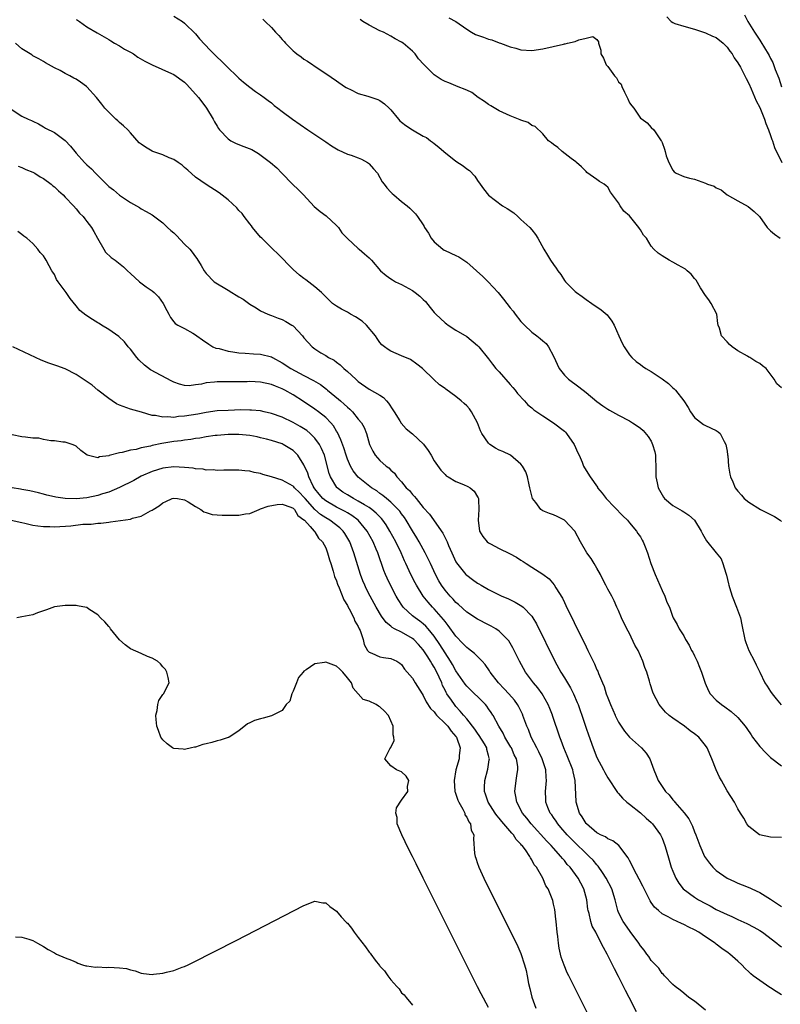
# Model space of a CAD drawing. Units: inches. Extents: x 2526000 to 2529000, y 1557000 to 1560000.
# Drawn here: x 2526267 to 2526407, y 1558134 to 1558315 of the extents above; entities that cross this region are included whole.
import ezdxf

# ---------------------------------------------------------------- set-up
doc = ezdxf.new("R2010")
doc.units = ezdxf.units.IN
doc.header["$MEASUREMENT"] = 0
doc.layers.add('LD25261557_2ft', color=161, linetype='Continuous')

msp = doc.modelspace()

# ---------------------------------------------------------------- linework, layer by layer
at = {"layer": 'LD25261557_2ft'}
for points, elevation in [([(2526295, 1558315.96), (2526296.58, 1558315), (2526297, 1558314.71), (2526299, 1558312.7), (2526299.77, 1558311.77), (2526301.7, 1558309.7), (2526305, 1558306.44), (2526306.54, 1558305), (2526307, 1558304.54), (2526307.83, 1558303.83), (2526309, 1558302.86), (2526310.05, 1558302.05), (2526311, 1558301.49), (2526311.66, 1558301), (2526312.4, 1558300.4), (2526313, 1558299.98), (2526313.52, 1558299.52), (2526314.18, 1558299), (2526315, 1558298.38), (2526316.89, 1558297), (2526319.72, 1558295), (2526323, 1558292.77), (2526324.07, 1558292.07), (2526325, 1558291.49), (2526325.32, 1558291.32), (2526327, 1558290.54), (2526327.69, 1558290.31), (2526329, 1558289.83), (2526329.58, 1558289.58), (2526330.7, 1558289), (2526330.88, 1558288.88), (2526331, 1558288.77), (2526331.83, 1558287.83), (2526332.53, 1558287), (2526333.44, 1558285.44), (2526333.81, 1558285), (2526334.29, 1558284.29), (2526335, 1558283.49), (2526335.24, 1558283.24), (2526335.56, 1558283), (2526337, 1558281.77), (2526338.01, 1558281), (2526338.54, 1558280.54), (2526339.54, 1558279.53), (2526339.95, 1558279), (2526341, 1558277.47), (2526341.17, 1558277.17), (2526341.22, 1558277), (2526341.97, 1558275.97), (2526342.46, 1558275), (2526343, 1558274.36), (2526344.62, 1558273), (2526344.84, 1558272.84), (2526345, 1558272.74), (2526347, 1558271.86), (2526347.56, 1558271.56), (2526349, 1558270.61), (2526351.94, 1558267.94), (2526352.93, 1558267), (2526354.77, 1558265), (2526355.79, 1558263.79), (2526357, 1558262.21), (2526357.54, 1558261.54), (2526357.95, 1558261), (2526359, 1558259.67), (2526359.62, 1558259), (2526361, 1558257.71), (2526361.92, 1558257), (2526362.55, 1558256.55), (2526363, 1558256.12), (2526363.62, 1558255.62), (2526364.09, 1558255), (2526365, 1558253.25), (2526366.01, 1558251), (2526367, 1558249.74), (2526367.74, 1558249), (2526369.64, 1558247.63), (2526371, 1558246.56), (2526373, 1558244.93), (2526374.1, 1558244.1), (2526375, 1558243.5), (2526375.32, 1558243.32), (2526377, 1558242.39), (2526379, 1558241.34), (2526379.57, 1558241), (2526380.44, 1558240.44), (2526381, 1558240), (2526381.53, 1558239.53), (2526382.46, 1558238.46), (2526383, 1558237.56), (2526383.27, 1558237), (2526383.65, 1558235.65), (2526383.77, 1558235), (2526383.82, 1558234.18), (2526383.85, 1558233), (2526383.83, 1558231.83), (2526383.88, 1558231), (2526384.11, 1558229.89), (2526384.27, 1558229), (2526385, 1558227.67), (2526385.26, 1558227.26), (2526385.48, 1558227), (2526387, 1558225.71), (2526388.73, 1558224.73), (2526389, 1558224.54), (2526389.94, 1558223.94), (2526391.01, 1558223.01), (2526392.24, 1558221), (2526392.48, 1558220.48), (2526393.21, 1558219.21), (2526395, 1558217), (2526395.88, 1558215.88), (2526396.23, 1558215), (2526396.73, 1558213.27), (2526396.87, 1558212.87), (2526397.25, 1558211.25), (2526397.29, 1558211), (2526397.42, 1558210.58), (2526397.94, 1558209), (2526398.75, 1558207), (2526399.44, 1558205), (2526399.73, 1558203.73), (2526400.25, 1558201), (2526400.43, 1558200.43), (2526400.97, 1558199), (2526402.02, 1558197), (2526402.32, 1558196.32), (2526403, 1558195), (2526403.97, 1558193), (2526404.39, 1558192.39), (2526405, 1558191.41), (2526405.27, 1558191), (2526406.05, 1558190.05), (2526406.93, 1558188.93)], 6832), ([(2526345.68, 1558315.68), (2526347, 1558315.02), (2526349, 1558313.58), (2526349.9, 1558313), (2526350.61, 1558312.61), (2526351, 1558312.45), (2526352.09, 1558312.09), (2526353, 1558311.76), (2526353.63, 1558311.63), (2526355, 1558311.08), (2526355.23, 1558311), (2526357, 1558310.31), (2526358.07, 1558310.07), (2526359, 1558309.74), (2526361, 1558309.65), (2526363, 1558309.94), (2526366.84, 1558310.84), (2526367, 1558310.87), (2526367.13, 1558310.87), (2526367.57, 1558311), (2526369, 1558311.31), (2526369.64, 1558311.64), (2526371, 1558311.91), (2526372.25, 1558312.25), (2526373, 1558311.66), (2526373.27, 1558311.27), (2526373.31, 1558311), (2526373.7, 1558309.7), (2526373.74, 1558309), (2526374.24, 1558308.24), (2526374.71, 1558307), (2526375, 1558306.68), (2526376.24, 1558305), (2526376.62, 1558304.62), (2526377, 1558303.88), (2526377.45, 1558303.44), (2526377.59, 1558303), (2526378.06, 1558301.94), (2526378.58, 1558301), (2526378.71, 1558300.71), (2526379, 1558300.01), (2526379.46, 1558299.46), (2526379.79, 1558299), (2526381, 1558297.18), (2526381.33, 1558297), (2526382.28, 1558296.28), (2526383, 1558295.45), (2526383.46, 1558295), (2526384.47, 1558293.53), (2526384.85, 1558293), (2526384.93, 1558292.93), (2526385, 1558292.67), (2526385.45, 1558291.45), (2526385.59, 1558291), (2526385.79, 1558290.21), (2526386.25, 1558289), (2526387, 1558287.57), (2526387.25, 1558287.25), (2526387.58, 1558287), (2526389, 1558286.42), (2526390.07, 1558286.07), (2526391, 1558285.91), (2526393, 1558285.18), (2526393.36, 1558285), (2526394.59, 1558284.59), (2526395, 1558284.29), (2526395.92, 1558283.92), (2526397, 1558283.02), (2526399, 1558281.89), (2526400.89, 1558280.89), (2526401.97, 1558279.97), (2526402.97, 1558279), (2526404.39, 1558277), (2526405, 1558276.41), (2526405.75, 1558275.75), (2526406.8, 1558275)], 6826), ([(2526385.86, 1558315.86), (2526386.68, 1558315), (2526387, 1558314.78), (2526387.36, 1558314.64), (2526389, 1558314.12), (2526391, 1558313.56), (2526392.66, 1558313), (2526393, 1558312.91), (2526394.31, 1558312.31), (2526395, 1558312.03), (2526396.26, 1558311), (2526397, 1558310.28), (2526397.51, 1558309.51), (2526397.92, 1558309), (2526398.28, 1558308.28), (2526399, 1558307.35), (2526399.45, 1558306.55), (2526400.25, 1558305), (2526400.48, 1558304.48), (2526401, 1558303.55), (2526401.44, 1558302.56), (2526402.35, 1558300.35), (2526403, 1558299.14), (2526403.89, 1558297), (2526404.16, 1558296.16), (2526404.62, 1558295), (2526405, 1558293.97), (2526405.24, 1558293.24), (2526405.34, 1558293), (2526405.76, 1558291.76), (2526407.08, 1558289)], 6824), ([(2526400.22, 1558316.22), (2526400.83, 1558315), (2526402.03, 1558313), (2526402.44, 1558312.44), (2526403, 1558311.53), (2526403.23, 1558311.23), (2526403.87, 1558310.13), (2526404.58, 1558309), (2526404.73, 1558308.73), (2526405, 1558308.16), (2526405.4, 1558307.4), (2526405.84, 1558306.16), (2526406.51, 1558304.51), (2526407.04, 1558302.96)], 6822), ([(2526277, 1558315.36), (2526277.25, 1558315.25), (2526277.65, 1558315), (2526279, 1558313.99), (2526280.9, 1558312.9), (2526282.15, 1558312.15), (2526283, 1558311.7), (2526283.4, 1558311.4), (2526284.09, 1558311), (2526285, 1558310.51), (2526285.9, 1558309.9), (2526287, 1558309.32), (2526287.55, 1558309), (2526288.4, 1558308.4), (2526289.68, 1558307.68), (2526291.02, 1558307.02), (2526294.6, 1558305.4), (2526295, 1558305.2), (2526297, 1558303.78), (2526297.4, 1558303.4), (2526299.54, 1558301), (2526300.16, 1558300.16), (2526301.06, 1558299), (2526302.26, 1558297), (2526302.5, 1558296.5), (2526303, 1558295.69), (2526303.25, 1558295.25), (2526303.45, 1558295), (2526305, 1558293.34), (2526305.53, 1558293), (2526306.49, 1558292.49), (2526307.94, 1558291.94), (2526309.36, 1558291.36), (2526310.63, 1558290.63), (2526312.81, 1558289), (2526313.99, 1558287.99), (2526314.93, 1558287), (2526316.89, 1558285), (2526317.97, 1558283.97), (2526318.92, 1558283), (2526320.88, 1558280.88), (2526321.96, 1558279.96), (2526323.12, 1558279.12), (2526325, 1558277.37), (2526325.34, 1558277), (2526326, 1558276), (2526327, 1558274.99), (2526329, 1558273.14), (2526329.18, 1558273), (2526330.16, 1558272.16), (2526331, 1558271.4), (2526331.22, 1558271.22), (2526331.46, 1558271), (2526333.09, 1558269), (2526334.12, 1558268.13), (2526335, 1558267.55), (2526335.32, 1558267.32), (2526335.86, 1558267), (2526337, 1558266.47), (2526339, 1558265.38), (2526339.52, 1558265), (2526340.36, 1558264.36), (2526341, 1558263.71), (2526341.37, 1558263.37), (2526342.27, 1558262.27), (2526343, 1558261.32), (2526343.29, 1558261), (2526345, 1558259.41), (2526345.25, 1558259.25), (2526345.58, 1558259), (2526347, 1558258.09), (2526349, 1558256.87), (2526351, 1558255.25), (2526351.25, 1558255), (2526353, 1558252.8), (2526353.77, 1558251.77), (2526354.39, 1558251), (2526355, 1558250.38), (2526357, 1558248.07), (2526357.51, 1558247.51), (2526357.91, 1558247), (2526358.36, 1558246.36), (2526359.67, 1558245), (2526360.28, 1558244.28), (2526361, 1558243.76), (2526361.39, 1558243.39), (2526363, 1558242.24), (2526365, 1558241), (2526367, 1558239.43), (2526367.22, 1558239.22), (2526367.41, 1558239), (2526368.78, 1558237), (2526369.46, 1558235.46), (2526369.7, 1558235), (2526370.26, 1558233.74), (2526370.55, 1558233), (2526370.69, 1558232.69), (2526371.74, 1558231), (2526373.09, 1558229.09), (2526373.13, 1558229), (2526373.97, 1558227.97), (2526374.7, 1558227), (2526377.79, 1558223.79), (2526378.61, 1558223), (2526379, 1558222.55), (2526380.3, 1558221), (2526380.54, 1558220.54), (2526381, 1558219.92), (2526381.33, 1558219.33), (2526381.54, 1558219), (2526381.9, 1558218.1), (2526382.29, 1558217), (2526382.93, 1558215), (2526383.71, 1558213), (2526384.61, 1558211), (2526385, 1558210.02), (2526385.54, 1558209), (2526385.91, 1558207.91), (2526386.37, 1558207), (2526387, 1558205.14), (2526387.07, 1558205), (2526387.8, 1558203.8), (2526388.16, 1558203), (2526389, 1558201.67), (2526389.34, 1558201), (2526389.98, 1558199.98), (2526390.44, 1558199), (2526390.65, 1558198.65), (2526391, 1558197.97), (2526391.46, 1558197), (2526391.92, 1558195.92), (2526392.27, 1558195), (2526392.93, 1558192.93), (2526393.54, 1558191.54), (2526393.88, 1558191), (2526395, 1558189.85), (2526395.93, 1558189), (2526396.58, 1558188.58), (2526397.74, 1558187.74), (2526398.51, 1558187.07), (2526398.59, 1558187), (2526399, 1558186.61), (2526400.32, 1558185), (2526400.6, 1558184.6), (2526401.4, 1558183.4), (2526401.68, 1558183), (2526403, 1558181.27), (2526404.11, 1558180.11), (2526405, 1558179.22), (2526407, 1558177.71)], 6834), ([(2526311.44, 1558315.44), (2526311.84, 1558315), (2526313, 1558313.88), (2526313.75, 1558313), (2526314.39, 1558312.39), (2526315, 1558311.65), (2526315.32, 1558311.32), (2526315.58, 1558311), (2526317, 1558309.57), (2526317.32, 1558309.32), (2526317.68, 1558309), (2526318.47, 1558308.47), (2526319, 1558308.03), (2526319.66, 1558307.66), (2526321.79, 1558306.21), (2526323, 1558305.42), (2526325, 1558304.04), (2526326.47, 1558303), (2526326.8, 1558302.8), (2526327, 1558302.68), (2526327.57, 1558302.43), (2526329, 1558301.71), (2526330.76, 1558301.24), (2526332.62, 1558300.62), (2526333, 1558300.43), (2526333.83, 1558299.83), (2526334.7, 1558299), (2526335, 1558298.67), (2526336.42, 1558297), (2526336.69, 1558296.69), (2526337, 1558296.41), (2526337.8, 1558295.8), (2526339, 1558294.99), (2526341, 1558293.87), (2526341.57, 1558293.57), (2526342.3, 1558293), (2526342.72, 1558292.72), (2526343, 1558292.52), (2526343.83, 1558291.83), (2526344.77, 1558291), (2526347, 1558289.25), (2526348.36, 1558288.36), (2526349, 1558287.84), (2526349.49, 1558287.49), (2526350.48, 1558286.48), (2526351, 1558285.69), (2526351.47, 1558285), (2526352.12, 1558284.12), (2526353, 1558282.98), (2526355.59, 1558281), (2526356.48, 1558280.48), (2526357.68, 1558279.68), (2526358.41, 1558279), (2526358.73, 1558278.73), (2526359, 1558278.46), (2526360.66, 1558277), (2526361, 1558276.55), (2526361.69, 1558275.69), (2526362.09, 1558275), (2526363.2, 1558273), (2526363.87, 1558271.87), (2526364.47, 1558271), (2526365, 1558270.17), (2526365.49, 1558269.49), (2526365.81, 1558269), (2526366.33, 1558268.33), (2526367, 1558267.25), (2526367.18, 1558267), (2526369, 1558265.21), (2526369.24, 1558265), (2526370.3, 1558264.3), (2526371, 1558263.72), (2526372.08, 1558263), (2526373.8, 1558261.8), (2526374.9, 1558260.9), (2526375.75, 1558259.75), (2526376.17, 1558259), (2526377.03, 1558257), (2526377.66, 1558255.66), (2526378.02, 1558255), (2526379, 1558253.53), (2526379.44, 1558253), (2526380.26, 1558252.26), (2526381, 1558251.74), (2526381.42, 1558251.42), (2526382.02, 1558251), (2526383, 1558250.45), (2526385, 1558249.09), (2526386.2, 1558248.2), (2526387, 1558247.44), (2526387.25, 1558247.25), (2526387.46, 1558247), (2526389.01, 1558245.01), (2526389.8, 1558243.8), (2526390.24, 1558243), (2526391, 1558241.97), (2526392.67, 1558240.67), (2526393, 1558240.48), (2526395, 1558239.54), (2526395.34, 1558239.34), (2526395.69, 1558239), (2526396.48, 1558237.52), (2526396.79, 1558237), (2526397, 1558235.76), (2526397.08, 1558235.08), (2526397.13, 1558234.87), (2526397.25, 1558233), (2526397.51, 1558231.51), (2526397.61, 1558231), (2526398.06, 1558230.06), (2526398.49, 1558229), (2526399, 1558228.34), (2526399.62, 1558227.62), (2526400.13, 1558227), (2526401, 1558226.34), (2526403.16, 1558225), (2526404.37, 1558224.37), (2526405.71, 1558223.71), (2526406.75, 1558223), (2526407, 1558222.78)], 6830), ([(2526407, 1558247.45), (2526406.18, 1558248.18), (2526405.65, 1558249), (2526404.17, 1558251), (2526403.49, 1558251.49), (2526403, 1558251.89), (2526402.27, 1558252.27), (2526401.17, 1558253), (2526401, 1558253.08), (2526400.76, 1558253.24), (2526399, 1558254.28), (2526398.57, 1558254.57), (2526397.92, 1558255), (2526397.42, 1558255.42), (2526397, 1558255.91), (2526395.93, 1558257), (2526395.57, 1558258.43), (2526395.37, 1558259), (2526395.3, 1558259.3), (2526395.07, 1558261), (2526394.07, 1558263), (2526393.63, 1558263.63), (2526393, 1558264.46), (2526392.11, 1558265.89), (2526391.29, 1558267.29), (2526391, 1558267.61), (2526390.39, 1558268.39), (2526389.64, 1558269), (2526389.31, 1558269.31), (2526387.97, 1558270.03), (2526387, 1558270.61), (2526386.29, 1558271), (2526385, 1558271.75), (2526384.26, 1558272.26), (2526383.49, 1558273), (2526383, 1558273.53), (2526382.11, 1558275), (2526381.58, 1558275.58), (2526381, 1558276.56), (2526380.82, 1558276.82), (2526380.73, 1558277), (2526379, 1558279.12), (2526377.98, 1558279.98), (2526377.28, 1558281), (2526377, 1558281.54), (2526375.53, 1558283.53), (2526375, 1558284.41), (2526374.7, 1558284.7), (2526374.32, 1558285), (2526373.46, 1558285.46), (2526373, 1558285.84), (2526371.15, 1558287.15), (2526371, 1558287.32), (2526370.16, 1558288.16), (2526369.24, 1558289), (2526369.13, 1558289.13), (2526368.25, 1558289.75), (2526366.59, 1558291), (2526365.78, 1558291.78), (2526365, 1558292.29), (2526364.62, 1558292.62), (2526364.1, 1558293), (2526363, 1558294.25), (2526361.61, 1558295.61), (2526361, 1558295.84), (2526360.34, 1558296.34), (2526359, 1558296.81), (2526358.88, 1558296.88), (2526357, 1558297.6), (2526355, 1558298.52), (2526353.43, 1558299.43), (2526353, 1558299.69), (2526352.25, 1558300.25), (2526351.09, 1558301), (2526349.92, 1558301.92), (2526349, 1558302.35), (2526347.09, 1558303.09), (2526347, 1558303.11), (2526345.69, 1558303.69), (2526345, 1558303.91), (2526344.31, 1558304.31), (2526343, 1558305.15), (2526341.09, 1558307.09), (2526340.13, 1558308.13), (2526339.51, 1558309), (2526339, 1558309.52), (2526337.26, 1558311), (2526337, 1558311.18), (2526335.81, 1558311.81), (2526335, 1558312.31), (2526333.64, 1558313), (2526333, 1558313.29), (2526331, 1558314.29), (2526329.83, 1558315), (2526329.34, 1558315.34)], 6828), ([(2526407, 1558164.49), (2526405, 1558164.55), (2526402.99, 1558165), (2526401, 1558166.54), (2526400.63, 1558167), (2526400.05, 1558168.05), (2526399.49, 1558169), (2526399, 1558169.75), (2526398.34, 1558171), (2526397, 1558173.1), (2526395.93, 1558175), (2526395.62, 1558175.62), (2526394.95, 1558177), (2526394.16, 1558179), (2526393.33, 1558181), (2526393, 1558181.46), (2526391.79, 1558183), (2526391, 1558183.59), (2526390.18, 1558184.18), (2526389.13, 1558185), (2526387, 1558186.51), (2526386.34, 1558187), (2526386.26, 1558187.07), (2526385.62, 1558187.62), (2526385, 1558188.37), (2526384.69, 1558188.69), (2526384.46, 1558189), (2526383.91, 1558190.09), (2526383.41, 1558191), (2526383.29, 1558191.29), (2526382.81, 1558192.81), (2526382.68, 1558193.32), (2526382.18, 1558195), (2526381.85, 1558195.85), (2526381.49, 1558197), (2526380.57, 1558199), (2526379.99, 1558199.99), (2526379, 1558202.1), (2526378.51, 1558203), (2526377.55, 1558205), (2526377, 1558206.33), (2526376.68, 1558207), (2526376.16, 1558208.16), (2526375.73, 1558209), (2526375, 1558210.32), (2526374.66, 1558211), (2526374.07, 1558212.07), (2526373.64, 1558213), (2526373, 1558214.15), (2526372.49, 1558215), (2526371.92, 1558215.92), (2526371.16, 1558217), (2526369.99, 1558219), (2526368.94, 1558221), (2526367.02, 1558223.02), (2526365.68, 1558223.68), (2526365, 1558223.98), (2526364.24, 1558224.24), (2526363, 1558224.76), (2526362.84, 1558224.84), (2526362.67, 1558225), (2526361.75, 1558226.25), (2526361.15, 1558227), (2526361, 1558227.52), (2526360.65, 1558229), (2526360.48, 1558229.52), (2526360.18, 1558231), (2526359.92, 1558231.92), (2526359.27, 1558233), (2526359, 1558233.33), (2526357.06, 1558235), (2526355.66, 1558235.66), (2526355, 1558235.95), (2526354.32, 1558236.32), (2526353.27, 1558237), (2526353, 1558237.2), (2526351.76, 1558239), (2526351.51, 1558239.51), (2526350.97, 1558241), (2526349.88, 1558243), (2526349.54, 1558243.54), (2526349, 1558244.12), (2526348.53, 1558244.53), (2526347.96, 1558245), (2526347, 1558245.84), (2526345.17, 1558247.17), (2526345, 1558247.32), (2526344, 1558248), (2526342.96, 1558248.96), (2526340.85, 1558251), (2526339.82, 1558251.82), (2526338.64, 1558252.64), (2526337, 1558253.3), (2526335, 1558254.19), (2526334.5, 1558254.5), (2526333.82, 1558255), (2526333.37, 1558255.37), (2526333, 1558255.78), (2526332.5, 1558256.5), (2526332.19, 1558257), (2526330.53, 1558259), (2526329.72, 1558259.72), (2526328.52, 1558260.52), (2526327.59, 1558261), (2526327, 1558261.36), (2526325.92, 1558261.92), (2526325, 1558262.48), (2526324.26, 1558263), (2526323, 1558264.21), (2526322.62, 1558264.62), (2526322.23, 1558265), (2526321, 1558266.08), (2526319.32, 1558267.32), (2526319, 1558267.58), (2526318.19, 1558268.19), (2526317, 1558269.27), (2526314.15, 1558272.15), (2526313.23, 1558273), (2526311.22, 1558275), (2526311, 1558275.24), (2526309.52, 1558277), (2526309.3, 1558277.3), (2526309, 1558277.65), (2526307.99, 1558279), (2526307.58, 1558279.58), (2526307, 1558280.15), (2526306.61, 1558280.61), (2526305, 1558282.13), (2526303.39, 1558283.39), (2526300.95, 1558284.95), (2526299, 1558286.31), (2526297.6, 1558287.6), (2526297, 1558288.07), (2526296.52, 1558288.52), (2526295.82, 1558289), (2526295, 1558289.53), (2526294.14, 1558289.86), (2526293, 1558290.37), (2526291.11, 1558291), (2526291, 1558291.05), (2526289.79, 1558291.79), (2526289, 1558292.35), (2526288.64, 1558292.64), (2526287, 1558294.43), (2526286.52, 1558295), (2526285.76, 1558295.76), (2526285, 1558296.37), (2526284.67, 1558296.67), (2526284.35, 1558297), (2526283, 1558298.24), (2526282.31, 1558299), (2526281.73, 1558299.73), (2526281, 1558300.68), (2526280.73, 1558301), (2526279, 1558302.93), (2526278.92, 1558303), (2526277.81, 1558303.81), (2526277, 1558304.36), (2526276.57, 1558304.57), (2526275.82, 1558305), (2526275, 1558305.42), (2526274.05, 1558305.94), (2526273, 1558306.47), (2526271.36, 1558307.36), (2526271, 1558307.6), (2526270.1, 1558308.1), (2526269, 1558308.68), (2526268.82, 1558308.82), (2526268.51, 1558309), (2526267, 1558309.98), (2526265.85, 1558311)], 6836), ([(2526265, 1558298.82), (2526267, 1558297.54), (2526268.19, 1558297), (2526268.76, 1558296.76), (2526269, 1558296.62), (2526270.09, 1558296.09), (2526271, 1558295.58), (2526271.34, 1558295.34), (2526273, 1558294.49), (2526275, 1558293.06), (2526275.99, 1558291.99), (2526276.74, 1558291), (2526277, 1558290.73), (2526278.53, 1558289), (2526279, 1558288.57), (2526279.84, 1558287.84), (2526280.58, 1558287), (2526281, 1558286.57), (2526282.6, 1558285), (2526283, 1558284.56), (2526283.92, 1558283.92), (2526285, 1558282.95), (2526287, 1558281.62), (2526288.67, 1558280.67), (2526289, 1558280.44), (2526289.93, 1558279.93), (2526291, 1558279.31), (2526293, 1558277.86), (2526293.43, 1558277.43), (2526293.82, 1558277), (2526294.45, 1558276.45), (2526295, 1558276.01), (2526295.52, 1558275.52), (2526297, 1558273.95), (2526297.99, 1558273), (2526298.42, 1558272.42), (2526299, 1558271.56), (2526299.28, 1558271.28), (2526300.02, 1558269.98), (2526300.61, 1558269), (2526301, 1558268.52), (2526302.46, 1558267), (2526305, 1558265.45), (2526305.71, 1558265), (2526306.53, 1558264.53), (2526307, 1558264.18), (2526307.78, 1558263.78), (2526309, 1558262.87), (2526310.17, 1558262.17), (2526311, 1558261.65), (2526312.35, 1558261), (2526312.82, 1558260.82), (2526313, 1558260.78), (2526314.25, 1558260.25), (2526315, 1558260.03), (2526315.68, 1558259.68), (2526316.79, 1558259), (2526317, 1558258.84), (2526318.75, 1558257), (2526319, 1558256.66), (2526320.52, 1558255), (2526321, 1558254.61), (2526322.09, 1558253.91), (2526323, 1558253.37), (2526323.52, 1558253), (2526324.55, 1558252.55), (2526325, 1558252.18), (2526325.69, 1558251.69), (2526326.35, 1558251), (2526327, 1558250.46), (2526328.54, 1558249), (2526328.8, 1558248.8), (2526329, 1558248.6), (2526331, 1558247.18), (2526333, 1558246.08), (2526333.64, 1558245.64), (2526334.2, 1558245), (2526334.6, 1558244.6), (2526335.39, 1558243.39), (2526335.61, 1558243), (2526336.67, 1558241.33), (2526336.91, 1558240.91), (2526337.86, 1558239.86), (2526339, 1558238.97), (2526341.05, 1558237.05), (2526341.89, 1558235.89), (2526342.44, 1558235), (2526343, 1558233.97), (2526344.22, 1558232.22), (2526345, 1558231.42), (2526345.22, 1558231.22), (2526345.58, 1558231), (2526347, 1558230.16), (2526348.43, 1558229.57), (2526349.22, 1558229.22), (2526349.63, 1558229), (2526350.39, 1558228.39), (2526351, 1558227.33), (2526351.12, 1558227.12), (2526351.15, 1558227), (2526351.14, 1558226.86), (2526351.23, 1558225), (2526351.11, 1558223), (2526351.38, 1558221), (2526351.98, 1558219.98), (2526352.78, 1558219), (2526353, 1558218.83), (2526353.37, 1558218.63), (2526355, 1558217.78), (2526356.87, 1558216.87), (2526358.17, 1558216.17), (2526359, 1558215.61), (2526359.38, 1558215.38), (2526359.93, 1558215), (2526361, 1558214.35), (2526363, 1558213.07), (2526364.19, 1558212.19), (2526365.12, 1558211.12), (2526365.45, 1558210.55), (2526366.63, 1558208.63), (2526367, 1558207.81), (2526367.28, 1558207.28), (2526367.78, 1558206.22), (2526368.6, 1558204.6), (2526369, 1558203.74), (2526370.6, 1558200.6), (2526371, 1558199.68), (2526371.34, 1558199), (2526371.63, 1558198.37), (2526372.3, 1558197), (2526372.55, 1558196.55), (2526373, 1558195.42), (2526373.14, 1558195.14), (2526373.28, 1558194.72), (2526374.01, 1558193), (2526374.32, 1558192.32), (2526374.73, 1558191), (2526375, 1558190.25), (2526375.5, 1558189), (2526376.34, 1558187.07), (2526376.38, 1558187), (2526377, 1558185.77), (2526377.48, 1558185), (2526378.09, 1558184.09), (2526379.03, 1558183.02), (2526381.19, 1558181), (2526382.06, 1558180.06), (2526382.74, 1558179), (2526383.47, 1558177), (2526383.92, 1558175.92), (2526384.27, 1558175), (2526385.63, 1558173), (2526386.34, 1558172.34), (2526387, 1558171.45), (2526387.22, 1558171.22), (2526387.37, 1558171), (2526389.06, 1558169.06), (2526389.93, 1558167.93), (2526390.61, 1558166.61), (2526391, 1558165.56), (2526391.23, 1558165), (2526391.94, 1558163), (2526392.83, 1558161), (2526393, 1558160.73), (2526393.74, 1558159.74), (2526394.38, 1558159), (2526395, 1558158.4), (2526396.98, 1558157), (2526398.37, 1558156.37), (2526399, 1558156.08), (2526399.78, 1558155.78), (2526401.18, 1558155.18), (2526401.54, 1558155), (2526403, 1558154.36), (2526405, 1558153.12), (2526406.27, 1558152.27), (2526407, 1558151.74)], 6838), ([(2526266.33, 1558288.33), (2526267, 1558288.08), (2526267.72, 1558287.72), (2526269, 1558287.19), (2526269.37, 1558287), (2526270.37, 1558286.37), (2526271, 1558286.02), (2526272.4, 1558285), (2526272.71, 1558284.71), (2526273, 1558284.47), (2526273.74, 1558283.74), (2526274.6, 1558283), (2526275, 1558282.61), (2526276.52, 1558281), (2526277, 1558280.46), (2526277.65, 1558279.65), (2526278.27, 1558279), (2526278.58, 1558278.58), (2526279, 1558278.11), (2526279.86, 1558277), (2526280.24, 1558276.24), (2526280.96, 1558275), (2526282.08, 1558273), (2526282.44, 1558272.44), (2526283.48, 1558271.48), (2526284.19, 1558271), (2526285.72, 1558269.72), (2526286.47, 1558269), (2526287, 1558268.54), (2526288.68, 1558267), (2526289.93, 1558266.07), (2526291, 1558265.31), (2526291.36, 1558265), (2526292.21, 1558264.21), (2526293.02, 1558263), (2526293.69, 1558261.69), (2526294.11, 1558261), (2526294.41, 1558260.41), (2526295, 1558259.6), (2526295.28, 1558259.28), (2526295.74, 1558259), (2526297, 1558258.35), (2526298.52, 1558257.48), (2526299, 1558257.22), (2526299.28, 1558257), (2526300.3, 1558256.3), (2526301.45, 1558255.45), (2526302.23, 1558255), (2526302.76, 1558254.76), (2526303.34, 1558254.66), (2526305, 1558254.21), (2526305.91, 1558254.09), (2526307, 1558253.89), (2526308.16, 1558253.84), (2526309.7, 1558253.7), (2526311, 1558253.65), (2526313, 1558253.12), (2526313.18, 1558253), (2526315, 1558252.06), (2526316.55, 1558251), (2526319, 1558249.67), (2526320.75, 1558248.76), (2526322.02, 1558248.02), (2526323.16, 1558247.16), (2526323.34, 1558247), (2526325.36, 1558245.36), (2526325.74, 1558245), (2526326.41, 1558244.41), (2526327, 1558243.83), (2526327.46, 1558243.46), (2526327.92, 1558243), (2526329, 1558241.67), (2526329.6, 1558241), (2526330.11, 1558240.11), (2526330.55, 1558239), (2526331.08, 1558237), (2526331.72, 1558235.72), (2526332.13, 1558235), (2526333, 1558234.05), (2526334.18, 1558233), (2526334.65, 1558232.65), (2526335, 1558232.25), (2526335.68, 1558231.68), (2526336.13, 1558231), (2526337, 1558230.06), (2526337.85, 1558229), (2526338.46, 1558228.46), (2526339, 1558227.76), (2526339.39, 1558227.39), (2526339.67, 1558227), (2526341, 1558225.35), (2526342.14, 1558224.14), (2526344.62, 1558220.62), (2526345, 1558219.77), (2526345.27, 1558219.27), (2526345.37, 1558219), (2526345.63, 1558218.37), (2526346.24, 1558217), (2526347, 1558215.34), (2526347.13, 1558215.13), (2526348.85, 1558213), (2526349, 1558212.85), (2526350.09, 1558212.09), (2526351, 1558211.4), (2526351.25, 1558211.25), (2526351.63, 1558211), (2526353, 1558210.22), (2526355, 1558209.23), (2526355.49, 1558209), (2526356.55, 1558208.55), (2526357.92, 1558207.92), (2526359.18, 1558207.18), (2526359.38, 1558207), (2526361, 1558205.3), (2526361.21, 1558205), (2526361.87, 1558203.87), (2526365.22, 1558197), (2526366.33, 1558195), (2526367, 1558193.94), (2526368.11, 1558192.11), (2526368.68, 1558191), (2526369.38, 1558189.38), (2526369.52, 1558189), (2526369.91, 1558187.91), (2526370.19, 1558187.07), (2526371, 1558184.66), (2526371.43, 1558183.43), (2526372.31, 1558181), (2526373, 1558179.24), (2526374.2, 1558177), (2526374.46, 1558176.46), (2526375, 1558175.48), (2526376.81, 1558172.81), (2526377, 1558172.63), (2526377.73, 1558171.73), (2526378.54, 1558171), (2526379, 1558170.65), (2526381, 1558169.02), (2526382.06, 1558168.06), (2526383, 1558167.23), (2526383.23, 1558167), (2526384.72, 1558165), (2526385, 1558164.36), (2526385.54, 1558163), (2526385.76, 1558162.24), (2526386.29, 1558160.29), (2526386.71, 1558159), (2526387, 1558158.27), (2526387.55, 1558157), (2526388.09, 1558156.09), (2526388.92, 1558155), (2526391, 1558153.46), (2526391.72, 1558153), (2526393, 1558152.31), (2526393.86, 1558151.86), (2526395, 1558151.23), (2526397, 1558150.26), (2526397.89, 1558149.89), (2526399, 1558149.35), (2526400.63, 1558148.63), (2526401.95, 1558147.95), (2526403, 1558147.34), (2526403.5, 1558147), (2526406.18, 1558145), (2526406.62, 1558144.62), (2526407, 1558144.31)], 6840), ([(2526407, 1558135.47), (2526406.06, 1558136.06), (2526405, 1558136.75), (2526404.84, 1558136.84), (2526403, 1558138.1), (2526401.79, 1558139), (2526401.36, 1558139.36), (2526401, 1558139.74), (2526400.34, 1558140.34), (2526399.68, 1558141), (2526399, 1558141.66), (2526397.49, 1558143), (2526397.19, 1558143.19), (2526396.01, 1558144.01), (2526395, 1558144.8), (2526394.77, 1558145), (2526393, 1558146.16), (2526391.77, 1558147), (2526391, 1558147.44), (2526389.94, 1558147.94), (2526389, 1558148.46), (2526388.6, 1558148.6), (2526387.8, 1558149), (2526387, 1558149.35), (2526386.15, 1558149.85), (2526385, 1558150.44), (2526384.32, 1558151), (2526383.61, 1558151.61), (2526383, 1558152.53), (2526382.8, 1558152.8), (2526382.45, 1558153.55), (2526381.71, 1558155), (2526381.49, 1558155.49), (2526380.81, 1558156.81), (2526380.28, 1558157.72), (2526379.6, 1558159), (2526379.43, 1558159.43), (2526379, 1558160.22), (2526378.75, 1558160.75), (2526377.01, 1558163), (2526375.9, 1558163.9), (2526375, 1558164.25), (2526374.59, 1558164.59), (2526373.65, 1558165), (2526373.25, 1558165.25), (2526373, 1558165.36), (2526371.06, 1558167), (2526371, 1558167.07), (2526370.29, 1558168.29), (2526369.8, 1558169), (2526369.18, 1558171), (2526369.16, 1558171.16), (2526369, 1558175), (2526368.61, 1558176.61), (2526368.53, 1558177), (2526367.53, 1558179.53), (2526366.89, 1558181), (2526366.39, 1558182.39), (2526366.15, 1558183), (2526364.8, 1558187), (2526364.78, 1558187.07), (2526364.31, 1558188.31), (2526364.02, 1558189), (2526362.88, 1558191), (2526362.08, 1558192.08), (2526361.32, 1558193), (2526359.86, 1558195), (2526358.73, 1558197), (2526357.49, 1558199.49), (2526356.74, 1558200.74), (2526356.54, 1558201), (2526355, 1558202.55), (2526354.34, 1558203), (2526353.49, 1558203.49), (2526353, 1558203.72), (2526351, 1558204.73), (2526349, 1558206.05), (2526347.46, 1558207.46), (2526347, 1558207.85), (2526346.47, 1558208.47), (2526345.95, 1558209), (2526345, 1558210.11), (2526344.36, 1558211), (2526343.85, 1558211.85), (2526343.23, 1558213), (2526342.3, 1558215), (2526341.9, 1558215.9), (2526341.34, 1558217), (2526340.24, 1558219), (2526339.79, 1558219.79), (2526339, 1558221.02), (2526337.81, 1558223), (2526337.5, 1558223.5), (2526337, 1558224.16), (2526336.66, 1558224.66), (2526336.37, 1558225), (2526335, 1558226.36), (2526334.21, 1558227), (2526333.56, 1558227.56), (2526333, 1558227.95), (2526332.4, 1558228.4), (2526331.42, 1558229), (2526329, 1558230.97), (2526328.09, 1558232.09), (2526327.56, 1558233), (2526327, 1558234.28), (2526326.75, 1558235), (2526326.33, 1558236.33), (2526325.82, 1558237.82), (2526325.17, 1558239.17), (2526325, 1558239.42), (2526324.42, 1558240.42), (2526323.92, 1558241), (2526323, 1558241.96), (2526321.68, 1558243), (2526321, 1558243.5), (2526318.93, 1558244.93), (2526317, 1558246.14), (2526315.48, 1558247), (2526315, 1558247.24), (2526313.73, 1558247.73), (2526313, 1558248.05), (2526311, 1558248.49), (2526309, 1558248.57), (2526308.55, 1558248.55), (2526306.53, 1558248.53), (2526305, 1558248.56), (2526303, 1558248.55), (2526302.48, 1558248.48), (2526301, 1558248.32), (2526300.11, 1558248.11), (2526299, 1558247.95), (2526297.81, 1558247.81), (2526297, 1558247.84), (2526296.08, 1558248.08), (2526295, 1558248.45), (2526294.65, 1558248.65), (2526290.72, 1558250.72), (2526289.59, 1558251.59), (2526288.56, 1558252.56), (2526288.18, 1558253), (2526287, 1558254.55), (2526286.59, 1558255), (2526285.92, 1558255.92), (2526284.89, 1558256.89), (2526283, 1558258.21), (2526281.67, 1558259), (2526281.27, 1558259.27), (2526281, 1558259.4), (2526280.04, 1558260.04), (2526278.82, 1558260.82), (2526277.71, 1558261.71), (2526277, 1558262.54), (2526275.88, 1558263.88), (2526275.18, 1558265), (2526275, 1558265.27), (2526273.66, 1558267), (2526273.4, 1558267.4), (2526273, 1558268.3), (2526272.73, 1558268.73), (2526272.55, 1558269), (2526272.05, 1558269.95), (2526271.47, 1558271), (2526271.27, 1558271.27), (2526271, 1558271.79), (2526270.4, 1558272.4), (2526269.96, 1558273), (2526269, 1558274.03), (2526267.94, 1558275), (2526267.38, 1558275.38), (2526267, 1558275.72), (2526266.27, 1558276.27)], 6842), ([(2526393, 1558132.66), (2526391, 1558134.29), (2526389.95, 1558135), (2526389, 1558135.75), (2526388.34, 1558136.34), (2526387.43, 1558137), (2526387, 1558137.38), (2526385.45, 1558139), (2526385.25, 1558139.25), (2526385, 1558139.4), (2526384.38, 1558140.38), (2526383, 1558141.81), (2526382.55, 1558142.55), (2526382.21, 1558143), (2526381.71, 1558143.71), (2526381, 1558144.52), (2526380.7, 1558145), (2526379.15, 1558147.15), (2526379, 1558147.32), (2526377.86, 1558149), (2526377, 1558150.63), (2526376.83, 1558151), (2526376.33, 1558153), (2526375.73, 1558155), (2526374.7, 1558157), (2526374.05, 1558158.05), (2526373.21, 1558159.21), (2526373, 1558159.42), (2526372.28, 1558160.28), (2526371.58, 1558161), (2526371, 1558161.53), (2526369, 1558163.49), (2526367.53, 1558165), (2526366.36, 1558166.36), (2526365.78, 1558167), (2526365.48, 1558167.48), (2526365, 1558168.15), (2526364.66, 1558168.66), (2526364.39, 1558169), (2526363.96, 1558170.04), (2526363.6, 1558171), (2526363.58, 1558171.58), (2526363.49, 1558173), (2526363.66, 1558174.34), (2526363.71, 1558175), (2526363.63, 1558175.63), (2526363.59, 1558177), (2526362.9, 1558179), (2526362.28, 1558180.28), (2526361.9, 1558181), (2526360.89, 1558183), (2526360.38, 1558184.38), (2526360.1, 1558185), (2526359.36, 1558187), (2526359.33, 1558187.07), (2526359.25, 1558187.25), (2526358.59, 1558188.59), (2526358.36, 1558189), (2526357.79, 1558189.79), (2526356.76, 1558191), (2526355.92, 1558191.92), (2526354.88, 1558193), (2526353.32, 1558195), (2526353.2, 1558195.2), (2526352.39, 1558196.39), (2526351.85, 1558197), (2526350.44, 1558198.44), (2526349.31, 1558199.31), (2526349, 1558199.51), (2526348.31, 1558200.3), (2526347, 1558201.63), (2526345.6, 1558203.6), (2526345, 1558204.3), (2526344.71, 1558204.71), (2526343, 1558206.68), (2526342.67, 1558207), (2526341.87, 1558207.87), (2526340.95, 1558209), (2526339.72, 1558211), (2526339.47, 1558211.47), (2526338.7, 1558213), (2526337.8, 1558215), (2526337.54, 1558215.54), (2526336.93, 1558217), (2526335.94, 1558219), (2526334.84, 1558221), (2526334.14, 1558222.14), (2526333.55, 1558223), (2526333.31, 1558223.31), (2526333, 1558223.61), (2526332.33, 1558224.33), (2526331.5, 1558225), (2526331, 1558225.35), (2526330.17, 1558225.83), (2526329, 1558226.54), (2526328.11, 1558227), (2526327, 1558227.69), (2526326.19, 1558228.19), (2526325.1, 1558229), (2526325.05, 1558229.05), (2526323.88, 1558231), (2526323.65, 1558231.65), (2526322.76, 1558235), (2526322.26, 1558236.26), (2526321.87, 1558237), (2526321, 1558238.16), (2526320.14, 1558239), (2526319.52, 1558239.53), (2526318.3, 1558240.3), (2526317, 1558241.06), (2526315, 1558242.03), (2526313, 1558242.72), (2526311.68, 1558243), (2526311, 1558243.16), (2526309.31, 1558243.31), (2526309, 1558243.33), (2526307.34, 1558243.34), (2526305, 1558243.27), (2526303, 1558243.17), (2526301, 1558242.9), (2526299.41, 1558242.59), (2526297, 1558242.17), (2526295.88, 1558242.12), (2526295, 1558241.98), (2526293.9, 1558242.1), (2526293, 1558242), (2526291.66, 1558242.34), (2526291, 1558242.33), (2526289.04, 1558242.96), (2526287, 1558243.52), (2526285, 1558244.2), (2526284.47, 1558244.47), (2526283.64, 1558245), (2526283, 1558245.43), (2526281.01, 1558247), (2526279.93, 1558247.93), (2526278.29, 1558249), (2526277, 1558249.9), (2526275, 1558250.9), (2526273.47, 1558251.47), (2526271.99, 1558251.99), (2526270.54, 1558252.54), (2526265.32, 1558255)], 6844), ([(2526380.31, 1558132.31), (2526378.96, 1558135), (2526378.28, 1558136.28), (2526377, 1558138.87), (2526376.25, 1558140.25), (2526375.89, 1558141), (2526374.87, 1558143), (2526374.19, 1558144.19), (2526373.81, 1558145), (2526372.77, 1558147), (2526372.14, 1558148.14), (2526371.86, 1558149), (2526371.54, 1558150.46), (2526371.37, 1558151), (2526371.3, 1558151.3), (2526371.11, 1558153), (2526370.61, 1558155), (2526370.04, 1558156.04), (2526369.56, 1558157), (2526368.04, 1558159), (2526367.54, 1558159.54), (2526367, 1558160.22), (2526366.63, 1558160.63), (2526366.35, 1558161), (2526365, 1558162.5), (2526364.56, 1558163), (2526363.79, 1558163.79), (2526360.86, 1558167), (2526360.05, 1558168.05), (2526359.27, 1558169), (2526358.21, 1558171), (2526358.06, 1558172.06), (2526357.85, 1558173), (2526358.1, 1558175), (2526358.29, 1558176.29), (2526358.43, 1558177), (2526358.39, 1558177.61), (2526358.15, 1558179), (2526357.76, 1558179.76), (2526357.23, 1558181), (2526357.15, 1558181.15), (2526356.04, 1558183), (2526355.71, 1558183.71), (2526354.89, 1558185), (2526353.86, 1558187), (2526353.81, 1558187.07), (2526353.53, 1558187.53), (2526353, 1558188.25), (2526352.7, 1558188.7), (2526352.43, 1558189), (2526349, 1558192.43), (2526348.74, 1558192.74), (2526347, 1558195.22), (2526346.37, 1558196.37), (2526346, 1558197), (2526345, 1558198.56), (2526344.07, 1558200.07), (2526343, 1558201.64), (2526341.87, 1558203), (2526341.46, 1558203.46), (2526341, 1558203.88), (2526340.37, 1558204.37), (2526339.47, 1558205), (2526339, 1558205.4), (2526337.29, 1558207), (2526337.16, 1558207.16), (2526336.37, 1558208.37), (2526336.01, 1558209), (2526334.93, 1558211), (2526334.32, 1558212.32), (2526334.03, 1558213), (2526333.74, 1558213.74), (2526332.6, 1558217), (2526332.31, 1558217.69), (2526331.74, 1558219), (2526330.66, 1558221), (2526328.99, 1558223), (2526327.85, 1558223.85), (2526327, 1558224.34), (2526326.59, 1558224.59), (2526325, 1558225.39), (2526323, 1558226.57), (2526322.5, 1558227), (2526321.83, 1558227.83), (2526321, 1558228.82), (2526320.86, 1558229), (2526320.69, 1558229.31), (2526319.87, 1558231), (2526319.69, 1558231.69), (2526319, 1558233.24), (2526317.85, 1558235), (2526317, 1558235.84), (2526315.14, 1558237), (2526315, 1558237.07), (2526313, 1558237.71), (2526312.07, 1558237.93), (2526311, 1558238.22), (2526310.37, 1558238.37), (2526309, 1558238.61), (2526307, 1558238.8), (2526305, 1558238.82), (2526303, 1558238.66), (2526302.61, 1558238.61), (2526301, 1558238.38), (2526299.83, 1558238.17), (2526299, 1558238.05), (2526298.12, 1558237.88), (2526297, 1558237.75), (2526296.35, 1558237.65), (2526295, 1558237.51), (2526292.82, 1558237.18), (2526291, 1558236.78), (2526290.69, 1558236.69), (2526289, 1558236.34), (2526288.05, 1558236.05), (2526287, 1558235.92), (2526285.47, 1558235.47), (2526285, 1558235.44), (2526283.08, 1558234.92), (2526283, 1558234.88), (2526281.31, 1558234.69), (2526281, 1558234.49), (2526279.03, 1558235.03), (2526277.86, 1558235.86), (2526277, 1558236.64), (2526276.77, 1558236.77), (2526276.3, 1558237), (2526275, 1558237.38), (2526274.57, 1558237.43), (2526273, 1558237.66), (2526272.36, 1558237.64), (2526271, 1558237.9), (2526270.13, 1558238.13), (2526269, 1558238.16), (2526267.66, 1558238.34), (2526267, 1558238.41), (2526265.24, 1558238.76)], 6846), ([(2526371.79, 1558131), (2526367.81, 1558139), (2526367.54, 1558139.54), (2526366.94, 1558140.94), (2526366.42, 1558142.42), (2526366.3, 1558143), (2526366.05, 1558144.05), (2526365.91, 1558145), (2526365.79, 1558146.21), (2526365.67, 1558147), (2526365.47, 1558149), (2526365.44, 1558149.44), (2526365.21, 1558151.21), (2526365, 1558152.21), (2526364.85, 1558152.85), (2526363.98, 1558155), (2526363.6, 1558155.6), (2526363.01, 1558157), (2526361.86, 1558159), (2526361.46, 1558159.46), (2526361, 1558160.37), (2526360.73, 1558160.73), (2526360.63, 1558161), (2526359.81, 1558162.19), (2526359.2, 1558163), (2526359.1, 1558163.1), (2526359, 1558163.24), (2526358.13, 1558164.13), (2526357.59, 1558165), (2526357.3, 1558165.3), (2526355.47, 1558167.47), (2526355, 1558168.07), (2526354.56, 1558168.56), (2526354.24, 1558169), (2526352.93, 1558171), (2526352.48, 1558172.48), (2526352.29, 1558173), (2526352.29, 1558173.71), (2526352.35, 1558175), (2526352.88, 1558177.12), (2526353.16, 1558178.84), (2526353.17, 1558179), (2526353.12, 1558179.12), (2526353, 1558179.64), (2526352.71, 1558180.71), (2526352.68, 1558181), (2526352.26, 1558181.74), (2526351.32, 1558183.32), (2526351, 1558183.74), (2526350.49, 1558184.49), (2526349, 1558186.39), (2526348.48, 1558187), (2526348.42, 1558187.07), (2526347.81, 1558187.81), (2526347, 1558188.67), (2526346.72, 1558189), (2526346.17, 1558189.83), (2526345.36, 1558191), (2526345.22, 1558191.22), (2526345, 1558191.68), (2526344.56, 1558192.55), (2526344.39, 1558193), (2526343.92, 1558194.08), (2526343.49, 1558195), (2526343, 1558195.91), (2526342.57, 1558196.57), (2526342.35, 1558197), (2526341.8, 1558197.8), (2526341, 1558199.08), (2526340.1, 1558200.1), (2526339.24, 1558201), (2526339, 1558201.2), (2526337, 1558202.34), (2526335.69, 1558203), (2526335.25, 1558203.25), (2526335, 1558203.48), (2526334.14, 1558204.14), (2526333.3, 1558205.3), (2526332.28, 1558207), (2526331.17, 1558209), (2526330.44, 1558210.44), (2526330.19, 1558211), (2526329.85, 1558211.85), (2526329.42, 1558213), (2526328.21, 1558217), (2526327.45, 1558219), (2526326.53, 1558220.53), (2526326.22, 1558221), (2526325.6, 1558221.6), (2526323.79, 1558223), (2526323, 1558223.46), (2526322.07, 1558224.07), (2526321, 1558225.01), (2526319.2, 1558227), (2526319, 1558227.26), (2526318.15, 1558228.15), (2526317.25, 1558229), (2526317.15, 1558229.15), (2526317, 1558229.29), (2526315, 1558230.4), (2526313.01, 1558230.99), (2526311.43, 1558231.43), (2526311, 1558231.61), (2526309.82, 1558231.82), (2526309, 1558232.08), (2526308.11, 1558232.11), (2526307, 1558232.24), (2526305, 1558232.21), (2526304.24, 1558232.24), (2526303, 1558232.19), (2526302.29, 1558232.29), (2526301, 1558232.27), (2526300.42, 1558232.42), (2526299, 1558232.5), (2526298.59, 1558232.59), (2526297, 1558232.76), (2526295, 1558232.85), (2526293, 1558232.58), (2526291, 1558231.97), (2526289, 1558231.11), (2526287.65, 1558230.35), (2526284.98, 1558229.02), (2526283, 1558228.19), (2526281.87, 1558227.87), (2526281, 1558227.57), (2526279, 1558227.16), (2526277, 1558226.95), (2526275, 1558227), (2526273.25, 1558227.25), (2526273, 1558227.32), (2526271.61, 1558227.61), (2526271, 1558227.82), (2526270.04, 1558228.04), (2526268.45, 1558228.45), (2526267, 1558228.66), (2526266.73, 1558228.73), (2526265.24, 1558229)], 6848), ([(2526265, 1558223.03), (2526267, 1558222.56), (2526267.55, 1558222.45), (2526269, 1558222.1), (2526269.95, 1558221.95), (2526271, 1558221.84), (2526272.16, 1558221.84), (2526273, 1558221.81), (2526276.03, 1558221.97), (2526278.25, 1558222.25), (2526279.75, 1558222.25), (2526281, 1558222.44), (2526281.54, 1558222.46), (2526283, 1558222.67), (2526283.31, 1558222.69), (2526287, 1558223.23), (2526287.38, 1558223.38), (2526289, 1558223.75), (2526290.72, 1558224.72), (2526291, 1558224.84), (2526291.2, 1558225), (2526292.33, 1558225.67), (2526293, 1558226.21), (2526293.56, 1558226.44), (2526294.7, 1558227), (2526295, 1558227.09), (2526295.7, 1558227), (2526297, 1558226.74), (2526297.63, 1558226.37), (2526299, 1558225.51), (2526299.96, 1558225), (2526300.56, 1558224.56), (2526301, 1558224.44), (2526302.09, 1558224.09), (2526303.94, 1558223.94), (2526305, 1558223.94), (2526305.97, 1558223.97), (2526307, 1558223.96), (2526308.19, 1558224.19), (2526309, 1558224.27), (2526310.76, 1558225), (2526311, 1558225.08), (2526312.38, 1558225.62), (2526314.07, 1558225.93), (2526315, 1558225.97), (2526316.58, 1558225.42), (2526317, 1558225.23), (2526317.24, 1558225), (2526317.89, 1558223.89), (2526319, 1558223.1), (2526319.04, 1558223.04), (2526319.09, 1558223), (2526320.15, 1558221.85), (2526320.88, 1558221), (2526320.91, 1558220.91), (2526321, 1558220.85), (2526321.7, 1558219.7), (2526322.42, 1558219), (2526323, 1558217.89), (2526323.35, 1558217), (2526323.69, 1558215.69), (2526323.94, 1558215), (2526324.39, 1558213.61), (2526324.64, 1558212.65), (2526325, 1558211.83), (2526325.19, 1558211.19), (2526325.48, 1558210.52), (2526326.33, 1558208.33), (2526327, 1558207.3), (2526327.1, 1558207.1), (2526327.35, 1558206.65), (2526328.18, 1558205), (2526328.4, 1558204.4), (2526329, 1558203.39), (2526329.12, 1558203.12), (2526329.19, 1558203), (2526329.34, 1558202.66), (2526329.88, 1558201), (2526330.1, 1558200.1), (2526330.73, 1558199), (2526331, 1558198.68), (2526331.53, 1558198.47), (2526333, 1558197.79), (2526333.67, 1558197.67), (2526335, 1558197.52), (2526336.14, 1558197), (2526336.66, 1558196.66), (2526337, 1558196.39), (2526337.52, 1558195.52), (2526338.03, 1558195), (2526339, 1558193.85), (2526339.5, 1558193), (2526340.77, 1558191), (2526341, 1558190.67), (2526341.54, 1558189.54), (2526342.31, 1558188.31), (2526343, 1558187.64), (2526343.27, 1558187.27), (2526343.44, 1558187.07), (2526343.51, 1558187), (2526345, 1558185.54), (2526345.51, 1558185), (2526346.13, 1558184.13), (2526347, 1558183.14), (2526347.1, 1558183), (2526347.18, 1558182.82), (2526347.81, 1558181), (2526347.63, 1558179.63), (2526347.62, 1558179), (2526347.02, 1558177), (2526346.68, 1558175), (2526346.82, 1558173), (2526346.85, 1558172.85), (2526347, 1558172.48), (2526347.37, 1558171.37), (2526347.52, 1558171), (2526348.27, 1558169.73), (2526348.63, 1558169), (2526348.68, 1558168.68), (2526349, 1558168.26), (2526349.37, 1558167.37), (2526349.7, 1558167), (2526349.82, 1558165.82), (2526350.32, 1558165), (2526350.25, 1558164.25), (2526350.46, 1558161.54), (2526350.55, 1558161), (2526350.69, 1558160.69), (2526351, 1558159.71), (2526351.19, 1558159.19), (2526351.23, 1558159), (2526352.15, 1558157), (2526358.4, 1558144.4), (2526359, 1558143.1), (2526359.66, 1558141), (2526359.95, 1558139.95), (2526360.13, 1558139), (2526360.41, 1558137.59), (2526360.62, 1558136.62), (2526361.02, 1558135.02), (2526361.73, 1558133)], 6850), ([(2526353, 1558133.15), (2526351.64, 1558135.64), (2526350.96, 1558136.96), (2526341, 1558156.99), (2526339.65, 1558159.65), (2526339, 1558160.98), (2526337.96, 1558163), (2526337.66, 1558163.66), (2526337.01, 1558165), (2526336.2, 1558167), (2526336.18, 1558168.18), (2526335.96, 1558169), (2526336.04, 1558169.96), (2526337, 1558171.4), (2526338.13, 1558173), (2526338.08, 1558173.92), (2526338.33, 1558175), (2526337.81, 1558175.81), (2526337, 1558176.6), (2526336.05, 1558177), (2526335, 1558177.68), (2526333.91, 1558179), (2526334.85, 1558180.85), (2526335, 1558181.07), (2526335.63, 1558182.37), (2526335.57, 1558183), (2526335.43, 1558183.43), (2526335.46, 1558185), (2526334.61, 1558187), (2526334.54, 1558187.07), (2526333.82, 1558187.82), (2526333, 1558188.62), (2526332.74, 1558188.74), (2526332.33, 1558189), (2526331, 1558189.62), (2526329.93, 1558189.93), (2526328.05, 1558192.05), (2526327.74, 1558193), (2526327, 1558193.95), (2526326.16, 1558195), (2526325.57, 1558195.57), (2526325, 1558196.1), (2526323, 1558196.84), (2526322.78, 1558196.78), (2526321, 1558196.52), (2526319.42, 1558195.42), (2526319, 1558195.19), (2526318.83, 1558195), (2526318.02, 1558193.98), (2526317.6, 1558193), (2526317, 1558191.45), (2526316.79, 1558191), (2526316.37, 1558189.63), (2526315.73, 1558189), (2526315, 1558187.94), (2526313.24, 1558187.07), (2526313, 1558186.95), (2526311.5, 1558186.5), (2526311, 1558186.39), (2526309.91, 1558186.09), (2526309, 1558185.63), (2526308.56, 1558185.44), (2526307, 1558184.17), (2526305.21, 1558183), (2526305.06, 1558182.94), (2526305, 1558182.93), (2526303.58, 1558182.42), (2526303, 1558182.29), (2526302.02, 1558182.02), (2526301, 1558181.76), (2526300.35, 1558181.65), (2526299, 1558181.18), (2526298.84, 1558181.16), (2526298.27, 1558181), (2526297, 1558180.75), (2526296.76, 1558180.76), (2526295, 1558180.89), (2526294.77, 1558181), (2526293.76, 1558181.76), (2526293, 1558182.52), (2526292.6, 1558183), (2526292.2, 1558184.2), (2526291.88, 1558185), (2526291.74, 1558186.26), (2526291.71, 1558187), (2526291.72, 1558187.07), (2526291.94, 1558187.94), (2526292.05, 1558189), (2526292.23, 1558189.77), (2526293, 1558190.89), (2526293.09, 1558191), (2526294.18, 1558193), (2526293.97, 1558194.03), (2526293.74, 1558195), (2526293.46, 1558195.46), (2526293, 1558195.97), (2526292.55, 1558196.55), (2526292.02, 1558197), (2526291, 1558197.56), (2526290.13, 1558197.87), (2526289, 1558198.4), (2526287, 1558199.29), (2526286.05, 1558200.05), (2526284.97, 1558200.97), (2526283.32, 1558203), (2526283.2, 1558203.2), (2526283, 1558203.4), (2526282.29, 1558204.29), (2526281.52, 1558205), (2526281, 1558205.58), (2526279.37, 1558206.63), (2526279, 1558206.89), (2526278.92, 1558206.92), (2526277.24, 1558207.24), (2526277, 1558207.26), (2526275, 1558207.25), (2526273, 1558207.01), (2526271.51, 1558206.49), (2526269.91, 1558205.91), (2526269, 1558205.56), (2526267, 1558205.16), (2526266.07, 1558205)], 6852), ([(2526265.81, 1558146.19), (2526267, 1558146.11), (2526268.28, 1558145.72), (2526269, 1558145.52), (2526269.86, 1558145), (2526271, 1558144.39), (2526271.83, 1558143.83), (2526273, 1558143.23), (2526273.39, 1558143), (2526275, 1558142.32), (2526276.14, 1558141.86), (2526277, 1558141.47), (2526277.3, 1558141.3), (2526278.16, 1558141), (2526278.82, 1558140.82), (2526279, 1558140.82), (2526280.58, 1558140.58), (2526281, 1558140.62), (2526282.54, 1558140.54), (2526283, 1558140.59), (2526285, 1558140.48), (2526286.3, 1558140.3), (2526287, 1558140.06), (2526287.89, 1558139.89), (2526289, 1558139.45), (2526289.43, 1558139.43), (2526291, 1558139.22), (2526291.26, 1558139.26), (2526293, 1558139.46), (2526293.66, 1558139.66), (2526295, 1558139.94), (2526296.57, 1558140.57), (2526297, 1558140.71), (2526297.63, 1558141), (2526298.54, 1558141.46), (2526306.48, 1558145.52), (2526319, 1558151.97), (2526321, 1558152.72), (2526322.46, 1558152.46), (2526323, 1558152.43), (2526323.75, 1558151.75), (2526325, 1558150.9), (2526325.88, 1558149.88), (2526326.83, 1558148.83), (2526327, 1558148.66), (2526327.75, 1558147.75), (2526328.28, 1558147), (2526329, 1558146.06), (2526330.34, 1558144.34), (2526331, 1558143.36), (2526331.18, 1558143.18), (2526331.3, 1558143), (2526332.15, 1558141.85), (2526332.89, 1558140.89), (2526333, 1558140.73), (2526333.87, 1558139.87), (2526334.43, 1558139), (2526335, 1558138.22), (2526336.1, 1558137), (2526336.55, 1558136.55), (2526337, 1558135.85), (2526337.47, 1558135.47), (2526337.81, 1558135), (2526339, 1558133.58)], 6854)]:
    msp.add_lwpolyline(points, dxfattribs=dict(at, elevation=elevation))

doc.saveas('drawing.dxf')
